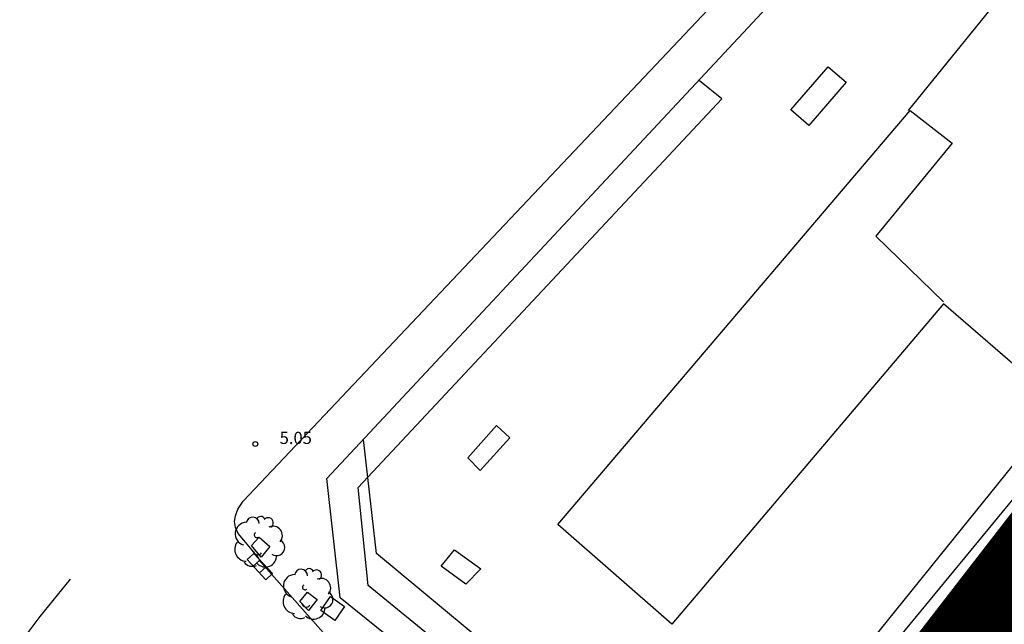
# Model space of a CAD drawing. Units: metres. Extents: x 560159 to 561268, y 4793602 to 4795121.
# Drawn here: x 560166 to 560227, y 4793924 to 4793961 of the extents above; entities that cross this region are included whole.
import ezdxf

# ---------------------------------------------------------------- set-up
doc = ezdxf.new("R2010")
doc.units = ezdxf.units.M
doc.header["$MEASUREMENT"] = 0
for name, color, linetype in [('1LIMITE DPP', 6, 'Continuous'), ('1SOMBREADO', 7, 'Continuous'), ('CARTO', 7, 'Continuous')]:
    doc.layers.add(name, color=color, linetype=linetype)
doc.styles.add('ROMANS', font='romans')

msp = doc.modelspace()

# ---------------------------------------------------------------- hatches: boundary and pattern name
at = {"layer": '1SOMBREADO', "lineweight": 13, "ltscale": 0.7}
msp.add_hatch(color=151, dxfattribs=at).paths.add_polyline_path([(560692.085, 4794496.758), (560737.275, 4794536.778), (560775.15, 4794570.244), (560755.575, 4794593.383), (560755.353, 4794595.856), (560765.661, 4794596.087), (560778.634, 4794599.211), (560797.455, 4794600.532), (560805.678, 4794608.861), (560808.69, 4794608.052), (560885.393, 4794694.362), (560929.163, 4794760.17), (560932.411, 4794769.68), (560937.195, 4794785.809), (560941.383, 4794799.95), (560948.821, 4794825.06), (561035.451, 4794803.54), (561034.303, 4794800.076), (561023.773, 4794768.32), (561017.414, 4794749.073), (561013.191, 4794736.31), (561008.521, 4794722.32), (560995.704, 4794700.342), (560987.05, 4794685.503), (560979.321, 4794672.25), (560961.399, 4794652.899), (560950.694, 4794641.34), (560930.161, 4794619.17), (560919.099, 4794602.961), (560896.985, 4794570.542), (560862.805, 4794534.683), (560794.134, 4794470.99), (560715.653, 4794404.031), (560661.579, 4794358.797), (560796.307, 4794324.541), (560831.163, 4794314.2), (560865.946, 4794297.368), (560878.822, 4794289.003), (560901.173, 4794270.529), (560917.757, 4794252.44), (560932.166, 4794231.331), (560944.207, 4794205.871), (560953.319, 4794180.518), (560956.955, 4794158.524), (560961.767, 4794137.831), (560966.661, 4794126.789), (560900.813, 4794060.275), (560828.706, 4793986.054), (560811.092, 4793985.123), (560793.076, 4793977.261), (560790.377, 4793969.911), (560777.012, 4793955.055), (560752.522, 4793934.935), (560748.392, 4793925.865), (560713.91, 4793897.727), (560704.408, 4793904.194), (560680.975, 4793882.556), (560678.007, 4793868.84), (560683.157, 4793835.219), (560599.441, 4793748.763), (560582.386, 4793731.901), (560571.482, 4793724.86), (560557.983, 4793719.582), (560552.243, 4793721.943), (560549.37, 4793724.813), (560548.343, 4793727.742), (560545.265, 4793747.949), (560520.252, 4793756.035), (560483.439, 4793761.102), (560461.923, 4793766.393), (560432.595, 4793777.883), (560411.162, 4793787.852), (560369.216, 4793814.065), (560358.09, 4793823.871), (560341.688, 4793845.844), (560314.962, 4793881.152), (560291.565, 4793918.087), (560285.347, 4793925.931), (560276.001, 4793917.895), (560264.52, 4793907.738), (560249.958, 4793884.858), (560245.164, 4793877.101), (560238.947, 4793868.603), (560219.835, 4793838.608), (560208.059, 4793819.64), (560206.191, 4793816.64), (560204.509, 4793814.539), (560201.444, 4793814.746), (560197.926, 4793816.4), (560194.2, 4793818.674), (560190.061, 4793821.982), (560185.508, 4793827.15), (560181.575, 4793834.179), (560180.126, 4793839.761), (560179.299, 4793843.069), (560180.54, 4793846.997), (560170.399, 4793853.612), (560198.576, 4793889.285), (560246.052, 4793950.633), (560283.819, 4793996.335), (560340.347, 4794064.972), (560346.042, 4794069.664), (560347.084, 4794069.218), (560357.358, 4794075.911), (560361.222, 4794096.067), (560373.283, 4794128.788), (560374.985, 4794130.598), (560390.275, 4794157.838), (560399.935, 4794172.858), (560421.965, 4794207.808), (560429.755, 4794219.898), (560441.335, 4794238.228), (560449.665, 4794251.358), (560456.905, 4794262.688), (560460.115, 4794267.558), (560466.835, 4794277.528), (560470.575, 4794282.888), (560474.785, 4794288.648), (560477.835, 4794292.698), (560481.445, 4794297.558), (560485.735, 4794302.978), (560496.785, 4794316.438), (560504.035, 4794324.818), (560512.115, 4794333.858), (560518.585, 4794340.728), (560526.935, 4794349.358), (560533.905, 4794356.198), (560542.155, 4794363.888), (560546.715, 4794368.108), (560555.765, 4794376.148), (560567.945, 4794386.938), (560577.925, 4794395.608), (560588.535, 4794404.978), (560599.355, 4794414.648), (560613.015, 4794427.108), (560626.825, 4794439.228), (560639.135, 4794450.058), (560664.825, 4794472.758), (560680.625, 4794486.688)])

# ---------------------------------------------------------------- linework, layer by layer
at = {"layer": '1LIMITE DPP', "const_width": 5, "elevation": 0}
msp.add_lwpolyline([(560283.819, 4793996.335), (560246.052, 4793950.633), (560198.576, 4793889.285), (560170.399, 4793853.612), (560180.54, 4793846.997), (560179.299, 4793843.069), (560180.126, 4793839.761), (560181.575, 4793834.179), (560185.508, 4793827.15), (560190.061, 4793821.982), (560194.2, 4793818.674), (560197.926, 4793816.4), (560201.444, 4793814.746), (560204.509, 4793814.539), (560206.191, 4793816.64), (560208.059, 4793819.64), (560219.835, 4793838.608), (560238.947, 4793868.603), (560245.164, 4793877.101), (560249.958, 4793884.858), (560264.52, 4793907.738), (560276.001, 4793917.895)], dxfattribs=at)
at = {"layer": 'CARTO', "color": 7}
for p, q in [((560180.022, 4793931.355, 0), (560267.592, 4794023.985, 0)), ((560180.022, 4793931.355, 0), (560267.592, 4794023.985, 0)), ((560185.192, 4793932.745, 0), (560222.402, 4793972.615, 0)), ((560185.192, 4793932.745, 0), (560222.402, 4793972.615, 0)), ((560229.702, 4793966.155, 0), (560221.042, 4793955.445, 0)), ((560229.702, 4793966.155, 0), (560221.042, 4793955.445, 0)), ((560213.812, 4793955.495, 0), (560216.112, 4793958.155, 0)), ((560213.812, 4793955.495, 0), (560216.112, 4793958.155, 0)), ((560216.112, 4793958.155, 0), (560217.222, 4793957.195, 0)), ((560216.112, 4793958.155, 0), (560217.222, 4793957.195, 0)), ((560209.552, 4793956.165, 0), (560208.172, 4793957.285, 0)), ((560209.552, 4793956.165, 0), (560208.172, 4793957.285, 0)), ((560217.222, 4793957.195, 0), (560214.922, 4793954.535, 0)), ((560217.222, 4793957.195, 0), (560214.922, 4793954.535, 0)), ((560187.122, 4793932.205, 0), (560209.552, 4793956.165, 0)), ((560187.122, 4793932.205, 0), (560209.552, 4793956.165, 0)), ((560199.442, 4793929.915, 0), (560221.172, 4793955.445, 0)), ((560199.442, 4793929.915, 0), (560221.172, 4793955.445, 0)), ((560214.922, 4793954.535, 0), (560213.812, 4793955.495, 0)), ((560214.922, 4793954.535, 0), (560213.812, 4793955.495, 0)), ((560221.172, 4793955.445, 0), (560223.772, 4793953.445, 0)), ((560221.172, 4793955.445, 0), (560223.772, 4793953.445, 0)), ((560223.772, 4793953.445, 0), (560219.052, 4793947.705, 0)), ((560223.772, 4793953.445, 0), (560219.052, 4793947.705, 0)), ((560219.052, 4793947.705, 0), (560223.222, 4793943.655, 0)), ((560219.052, 4793947.705, 0), (560223.222, 4793943.655, 0)), ((560223.222, 4793943.525, 0), (560206.462, 4793923.765, 0)), ((560223.222, 4793943.525, 0), (560206.462, 4793923.765, 0)), ((560243.052, 4793943.615, 0), (560219.642, 4793914.865, 0)), ((560243.052, 4793943.615, 0), (560219.642, 4793914.865, 0)), ((560227.622, 4793939.735, 0), (560223.222, 4793943.525, 0)), ((560227.622, 4793939.735, 0), (560223.222, 4793943.525, 0)), ((560230.452, 4793937.245, 0), (560211.072, 4793913.225, 0)), ((560230.452, 4793937.245, 0), (560211.072, 4793913.225, 0)), ((560231.502, 4793936.355, 0), (560211.602, 4793912.185, 0)), ((560231.502, 4793936.355, 0), (560211.602, 4793912.185, 0)), ((560193.882, 4793934.035, 0), (560195.642, 4793936.025, 0)), ((560193.882, 4793934.035, 0), (560195.642, 4793936.025, 0)), ((560195.642, 4793936.025, 0), (560196.482, 4793935.265, 0)), ((560195.642, 4793936.025, 0), (560196.482, 4793935.265, 0)), ((560232.552, 4793935.785, 0), (560212.472, 4793910.895, 0)), ((560232.552, 4793935.785, 0), (560212.472, 4793910.895, 0)), ((560188.252, 4793928.135, 0), (560187.442, 4793935.155, 0)), ((560188.252, 4793928.135, 0), (560187.442, 4793935.155, 0)), ((560196.482, 4793935.265, 0), (560194.642, 4793933.245, 0)), ((560196.482, 4793935.265, 0), (560194.642, 4793933.245, 0)), ((560194.642, 4793933.245, 0), (560193.882, 4793934.035, 0)), ((560194.642, 4793933.245, 0), (560193.882, 4793934.035, 0)), ((560186.002, 4793925.395, 0), (560185.192, 4793932.745, 0)), ((560186.002, 4793925.395, 0), (560185.192, 4793932.745, 0)), ((560187.722, 4793926.155, 0), (560187.122, 4793932.205, 0)), ((560187.722, 4793926.155, 0), (560187.122, 4793932.205, 0)), ((560179.552, 4793930.455, 0), (560179.682, 4793930.855, 0)), ((560179.552, 4793930.455, 0), (560179.682, 4793930.855, 0)), ((560179.682, 4793930.855, 0), (560180.022, 4793931.355, 0)), ((560179.682, 4793930.855, 0), (560180.022, 4793931.355, 0)), ((560179.492, 4793930.105, 0), (560179.552, 4793930.455, 0)), ((560179.492, 4793930.105, 0), (560179.552, 4793930.455, 0)), ((560179.552, 4793929.735, 0), (560179.492, 4793930.105, 0)), ((560179.552, 4793929.735, 0), (560179.492, 4793930.105, 0)), ((560179.702, 4793929.355, 0), (560179.552, 4793929.735, 0)), ((560179.702, 4793929.355, 0), (560179.552, 4793929.735, 0)), ((560206.462, 4793923.765, 0), (560199.442, 4793929.915, 0)), ((560206.462, 4793923.765, 0), (560199.442, 4793929.915, 0)), ((560180.052, 4793928.945, 0), (560179.702, 4793929.355, 0)), ((560180.052, 4793928.945, 0), (560179.702, 4793929.355, 0)), ((560180.982, 4793927.845, 0), (560180.052, 4793928.945, 0)), ((560180.982, 4793927.845, 0), (560180.052, 4793928.945, 0)), ((560180.542, 4793928.615, 0), (560181.002, 4793929.135, 0)), ((560180.542, 4793928.615, 0), (560181.002, 4793929.135, 0)), ((560181.002, 4793929.135, 0), (560181.672, 4793928.565, 0)), ((560181.002, 4793929.135, 0), (560181.672, 4793928.565, 0)), ((560181.122, 4793927.905, 0), (560180.542, 4793928.615, 0)), ((560181.122, 4793927.905, 0), (560180.542, 4793928.615, 0)), ((560181.672, 4793928.565, 0), (560181.122, 4793927.905, 0)), ((560181.672, 4793928.565, 0), (560181.122, 4793927.905, 0)), ((560192.242, 4793927.355, 0), (560193.052, 4793928.355, 0)), ((560192.242, 4793927.355, 0), (560193.052, 4793928.355, 0)), ((560193.052, 4793928.355, 0), (560194.682, 4793927.185, 0)), ((560193.052, 4793928.355, 0), (560194.682, 4793927.185, 0)), ((560205.712, 4793899.785, 0), (560180.992, 4793927.735, 0)), ((560205.712, 4793899.785, 0), (560180.992, 4793927.735, 0)), ((560202.542, 4793916.275, 0), (560188.252, 4793928.135, 0)), ((560202.542, 4793916.275, 0), (560188.252, 4793928.135, 0)), ((560193.752, 4793926.235, 0), (560192.242, 4793927.355, 0)), ((560193.752, 4793926.235, 0), (560192.242, 4793927.355, 0)), ((560194.682, 4793927.185, 0), (560193.752, 4793926.235, 0)), ((560194.682, 4793927.185, 0), (560193.752, 4793926.235, 0)), ((560169.342, 4793926.555, 0), (560167.482, 4793924.235, 0)), ((560169.342, 4793926.555, 0), (560167.482, 4793924.235, 0)), ((560205.422, 4793911.775, 0), (560187.722, 4793926.155, 0)), ((560205.422, 4793911.775, 0), (560187.722, 4793926.155, 0)), ((560183.522, 4793925.165, 0), (560183.982, 4793925.735, 0)), ((560183.522, 4793925.165, 0), (560183.982, 4793925.735, 0)), ((560183.982, 4793925.735, 0), (560184.592, 4793925.285, 0)), ((560183.982, 4793925.735, 0), (560184.592, 4793925.285, 0)), ((560198.022, 4793915.705, 0), (560186.002, 4793925.395, 0)), ((560198.022, 4793915.705, 0), (560186.002, 4793925.395, 0)), ((560184.052, 4793924.605, 0), (560183.522, 4793925.165, 0)), ((560184.052, 4793924.605, 0), (560183.522, 4793925.165, 0)), ((560184.592, 4793925.285, 0), (560184.052, 4793924.605, 0)), ((560184.592, 4793925.285, 0), (560184.052, 4793924.605, 0)), ((560167.482, 4793924.235, 0), (560166.232, 4793922.595, 0)), ((560167.482, 4793924.235, 0), (560166.232, 4793922.595, 0))]:
    msp.add_line(p, q, dxfattribs=at)
at = {"layer": 'CARTO', "color": 7, "elevation": 0}
for points in [[(560181.413, 4793926.51), (560180.262, 4793927.748), (560180.672, 4793928.129), (560181.823, 4793926.891), (560181.413, 4793926.51)], [(560181.413, 4793926.51), (560180.262, 4793927.748), (560180.672, 4793928.129), (560181.823, 4793926.891), (560181.413, 4793926.51)], [(560180.643, 4793927.337), (560181.054, 4793927.718)], [(560180.643, 4793927.337), (560181.054, 4793927.718)], [(560181.025, 4793926.927), (560181.435, 4793927.308)], [(560181.025, 4793926.927), (560181.435, 4793927.308)], [(560184.807, 4793924.606), (560185.409, 4793925.466), (560186.278, 4793924.858), (560185.675, 4793923.998), (560184.807, 4793924.606)], [(560184.807, 4793924.606), (560185.409, 4793925.466), (560186.278, 4793924.858), (560185.675, 4793923.998), (560184.807, 4793924.606)]]:
    msp.add_lwpolyline(points, dxfattribs=at)
at = {"layer": 'CARTO', "color": 7}
msp.add_circle((560180.772, 4793934.885, 0), 0.15, dxfattribs=at)
msp.add_circle((560180.772, 4793934.885, 0), 0.15, dxfattribs=at)
for centre, radius, start, end in [((560180.612, 4793929.975, 0), 0.4, 359.28998, 173.60998), ((560180.612, 4793929.975, 0), 0.4, 359.28998, 173.60998), ((560181.112, 4793930.135, 0), 0.28, 23.15998, 160.46998), ((560181.112, 4793930.135, 0), 0.28, 23.15998, 160.46998), ((560181.562, 4793930.015, 0), 0.32, 301.57998, 139.32998), ((560181.562, 4793930.015, 0), 0.32, 301.57998, 139.32998), ((560180.232, 4793929.345, 0), 0.71, 92.27998, 254.57998), ((560180.232, 4793929.345, 0), 0.71, 92.27998, 254.57998), ((560181.852, 4793929.225, 0), 0.59, 319.85998, 114.76998), ((560181.852, 4793929.225, 0), 0.59, 319.85998, 114.76998), ((560180.862, 4793929.265, 0), 0.16, 119.13998, 310.55998), ((560180.862, 4793929.265, 0), 0.16, 119.13998, 310.55998), ((560182.072, 4793928.505, 0), 0.51, 235.52998, 62.02998), ((560182.072, 4793928.505, 0), 0.51, 235.52998, 62.02998), ((560180.242, 4793928.385, 0), 0.74, 142.63998, 266.53998), ((560180.242, 4793928.385, 0), 0.74, 142.63998, 266.53998), ((560180.932, 4793928.325, 0), 0.28, 189.63998, 323.87998), ((560180.932, 4793928.325, 0), 0.28, 189.63998, 323.87998), ((560181.382, 4793928.005, 0), 0.71, 224.66998, 0.23998), ((560181.382, 4793928.005, 0), 0.71, 224.66998, 0.23998), ((560180.582, 4793927.935, 0), 0.6, 213.77998, 295.31998), ((560180.582, 4793927.935, 0), 0.6, 213.77998, 295.31998), ((560183.592, 4793926.755, 0), 0.4, 359.28998, 173.60998), ((560183.592, 4793926.755, 0), 0.4, 359.28998, 173.60998), ((560184.092, 4793926.915, 0), 0.28, 23.15998, 160.46998), ((560184.092, 4793926.915, 0), 0.28, 23.15998, 160.46998), ((560227.002, 4793926.635, 0), 0.71, 92.27998, 254.57998), ((560227.002, 4793926.635, 0), 0.71, 92.27998, 254.57998), ((560183.212, 4793926.125, 0), 0.71, 92.27998, 254.57998), ((560183.212, 4793926.125, 0), 0.71, 92.27998, 254.57998), ((560184.542, 4793926.795, 0), 0.32, 301.57998, 139.32998), ((560184.542, 4793926.795, 0), 0.32, 301.57998, 139.32998), ((560184.832, 4793926.005, 0), 0.59, 319.85998, 114.76998), ((560184.832, 4793926.005, 0), 0.59, 319.85998, 114.76998), ((560183.842, 4793926.045, 0), 0.16, 119.13998, 310.55998), ((560183.842, 4793926.045, 0), 0.16, 119.13998, 310.55998), ((560227.012, 4793925.675, 0), 0.74, 142.63998, 266.53998), ((560227.012, 4793925.675, 0), 0.74, 142.63998, 266.53998), ((560183.222, 4793925.165, 0), 0.74, 142.63998, 266.53998), ((560183.222, 4793925.165, 0), 0.74, 142.63998, 266.53998), ((560185.052, 4793925.285, 0), 0.51, 235.52998, 62.02998), ((560185.052, 4793925.285, 0), 0.51, 235.52998, 62.02998), ((560183.912, 4793925.105, 0), 0.28, 189.63998, 323.87998), ((560183.912, 4793925.105, 0), 0.28, 189.63998, 323.87998), ((560184.362, 4793924.785, 0), 0.71, 224.66998, 0.23998), ((560184.362, 4793924.785, 0), 0.71, 224.66998, 0.23998), ((560227.352, 4793925.225, 0), 0.6, 213.77998, 295.31998), ((560227.352, 4793925.225, 0), 0.6, 213.77998, 295.31998), ((560183.562, 4793924.715, 0), 0.6, 213.77998, 295.31998), ((560183.562, 4793924.715, 0), 0.6, 213.77998, 295.31998), ((560224.612, 4793923.915, 0), 0.4, 359.28998, 173.60998), ((560224.612, 4793923.915, 0), 0.4, 359.28998, 173.60998), ((560225.112, 4793924.075, 0), 0.28, 23.15998, 160.46998), ((560225.112, 4793924.075, 0), 0.28, 23.15998, 160.46998), ((560225.562, 4793923.955, 0), 0.32, 301.57998, 139.32998), ((560225.562, 4793923.955, 0), 0.32, 301.57998, 139.32998), ((560224.232, 4793923.285, 0), 0.71, 92.27998, 254.57998), ((560224.232, 4793923.285, 0), 0.71, 92.27998, 254.57998)]:
    msp.add_arc(centre, radius, start, end, dxfattribs=at)

# ---------------------------------------------------------------- texts
at = {"layer": 'CARTO', "color": 7, "style": 'ROMANS'}
msp.add_text('5.05', height=0.75, rotation=359.99998, dxfattribs=at).set_placement((560182.272, 4793934.885, 0))
msp.add_text('5.05', height=0.75, rotation=359.99998, dxfattribs=at).set_placement((560182.272, 4793934.885, 0))

doc.saveas('drawing.dxf')
